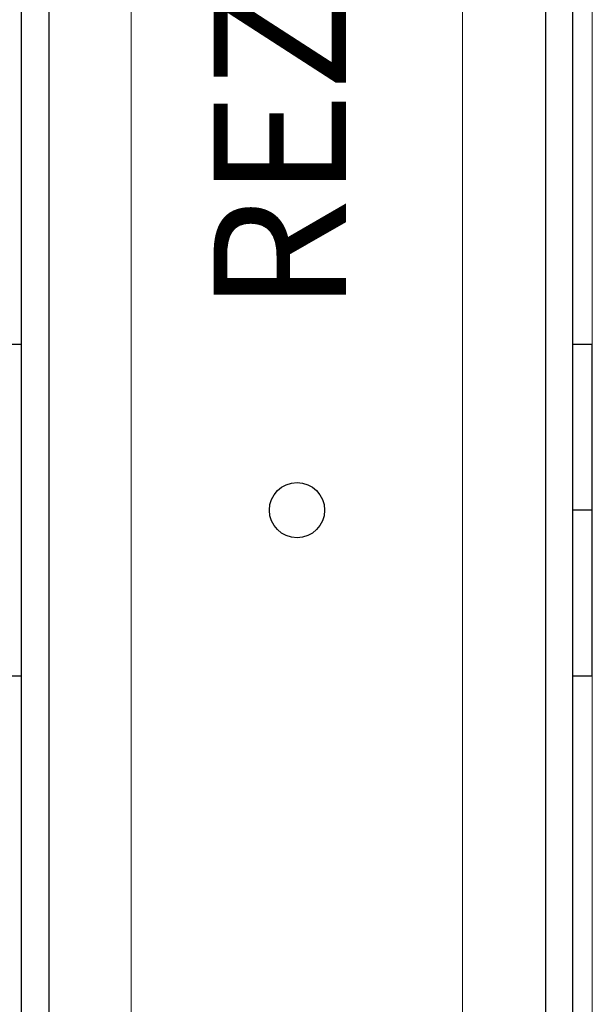
# Model space of a CAD drawing. Units: millimetres. Extents: x -3402 to 8400, y -2 to 6280.
# Drawn here: x 1704 to 1808, y 3821 to 4000 of the extents above; entities that cross this region are included whole.
import ezdxf
from ezdxf.enums import TextEntityAlignment as Align

# ---------------------------------------------------------------- set-up
doc = ezdxf.new("R2010")
doc.units = ezdxf.units.MM
doc.header["$MEASUREMENT"] = 0
for name, color, linetype, lineweight in [('2DE_OBJ_LAMEL-APP', 130, 'Continuous', 25), ('2DE_OBJ_Lamel-DISTR', 255, 'Continuous', 18), ('2DE_TXTNUM', 11, 'Continuous', 9)]:
    doc.layers.add(name, color=color, linetype=linetype, lineweight=lineweight)
doc.layers.add('2DE_TXTPAR', color=41, linetype='Continuous')
doc.layers.add('CP_WIPEOUT', color=255, linetype='Continuous')
doc.layers.add('LAM_MONT', color=1, linetype='Continuous', plot=False)
doc.styles.add('Arial_CE', font='arial.ttf', dxfattribs={"height": 1})
doc.styles.add('CP_ATTR', font='ARIAL.TTF')
doc.styles.add('CP_ELATT', font='ARIAL.TTF')

# ---------------------------------------------------------------- blocks, each defined once
blk = doc.blocks.new('2dlam_73-20008-07_5sd6puj')
at = {"linetype": 'Continuous'}
blk.add_line((853.5, 1195), (853.5, 58.5), dxfattribs=at)
at = {"layer": 'LAM_MONT', "ltscale": 0.01}
blk.add_line((853.5, 719.75), (843.5, 719.75), dxfattribs=at)
at = {"linetype": 'ByBlock', "style": 'CP_ATTR', "flags": 9}
for tag in ['NAME', 'NUMBER', 'GROUP', 'ARTICLE', 'ORDER-NO', 'PRODUCER', 'DN', 'PN', 'TEMPERATURE', 'VOLTAGE', 'POWER', 'FLOW', 'CHARACTER', 'OTHER']:
    blk.add_attdef(tag, text='', height=0.00005, dxfattribs=at).set_placement((-0.09, -0.02), align=Align.MIDDLE_LEFT)
at = {"layer": '2DE_TXTNUM', "linetype": 'ByBlock', "style": 'CP_ELATT', "width": 0.8, "flags": 8}
blk.add_attdef('TAG', text='', height=25.16, dxfattribs=at).set_placement((450, 1260), align=Align.CENTER)
at = {"layer": '2DE_TXTPAR', "linetype": 'ByBlock', "style": 'CP_ATTR', "width": 0.8, "flags": 8}
blk.add_attdef('PRODUCT-TYPE', text='', height=12, dxfattribs=at).set_placement((48, 11), align=Align.MIDDLE_LEFT)
blk = doc.blocks.new('LML_73_81005_01')
at = {"layer": 'LAM_MONT'}
blk.add_circle((0, 0), 6, dxfattribs=at)
blk = doc.blocks.new('2dlam_73-81005-07_evegu9')
at = {"layer": 'LAM_MONT'}
blk.add_lwpolyline([(0, -30), (807, -30), (807, 30), (0, 30)], close=True, dxfattribs=at)
blk.add_blockref('LML_73_81005_01', (753.5, 0))
at = {"linetype": 'ByBlock', "style": 'CP_ATTR', "flags": 9}
for tag, p in [('NAME', (0.95, -29.4)), ('NUMBER', (0.95, -29.4)), ('GROUP', (0.95, -29.4)), ('ARTICLE', (0.95, -29.4)), ('ORDER-NO', (0.95, -29.4)), ('PRODUCER', (0.95, -29.4)), ('VOLTAGE', (0.96, -29.4)), ('POWER', (0.96, -29.4)), ('CHARACTER', (0.96, -29.4)), ('OTHER', (0.96, -29.4)), ('TAG', (0.96, -29.4))]:
    blk.add_attdef(tag, text='', height=0.0005, dxfattribs=at).set_placement(p, align=Align.MIDDLE_LEFT)
blk = doc.blocks.new('2dlam_1163_apa-04_zzokeox')
blk.add_wipeout([(-50, -240), (-50, 460), (50, 460), (50, -240)]).dxf.layer = 'CP_WIPEOUT'
for p, q in [((-45, 460), (-45, -240)), ((45, 460), (45, -240))]:
    blk.add_line(p, q)
blk.add_lwpolyline([(-50, -240), (50, -240), (50, 460), (-50, 460)], close=True)
blk.add_circle((0, 0), 5)
at = {"linetype": 'ByBlock', "style": 'CP_ATTR', "flags": 9}
for tag in ['NAME', 'NUMBER', 'GROUP', 'ARTICLE', 'PRODUCT-TYPE', 'ORDER-NO', 'PRODUCER', 'VOLTAGE', 'POWER', 'CHARACTER']:
    blk.add_attdef(tag, text='', height=0.00005, dxfattribs=at).set_placement((-0.09, -0.02), align=Align.MIDDLE_LEFT)
at = {"layer": '2DE_TXTPAR', "insert": (0, 110), "char_height": 24, "width": 700, "attachment_point": 5, "rotation": 90, "style": 'Arial_CE'}
blk.add_mtext('REZERWA', dxfattribs=at)
blk = doc.blocks.new('2dlam_73-83202-07_t4grse')
at = {"color": 150}
blk.add_lwpolyline([(-30, -30), (30, -30), (30, 725), (-30, 725)], close=True, dxfattribs=at)
at = {"linetype": 'ByBlock', "style": 'CP_ATTR', "flags": 9}
for tag in ['NAME', 'NUMBER', 'GROUP', 'ARTICLE', 'PRODUCT-TYPE', 'ORDER-NO', 'PRODUCER', 'DN', 'PN', 'TEMPERATURE', 'VOLTAGE', 'POWER', 'FLOW', 'CHARACTER', 'OTHER']:
    blk.add_attdef(tag, text='', height=0.00005, dxfattribs=at).set_placement((-0.09, -0.02), align=Align.MIDDLE_LEFT)

msp = doc.modelspace()

# ---------------------------------------------------------------- block references
at = {"layer": '2DE_OBJ_Lamel-DISTR'}
for name, p in [('2dlam_73-20008-07_5sd6puj', (954.67, 3191.05)), ('2dlam_73-81005-07_evegu9', (1001.17, 3910.8))]:
    msp.add_blockref(name, p, dxfattribs=at)

# ---------------------------------------------------------------- next in the draw order: block references
at = {"layer": '2DE_OBJ_LAMEL-APP'}
msp.add_blockref('2dlam_1163_apa-04_zzokeox', (1754.67, 3910.8), dxfattribs=at)

# ---------------------------------------------------------------- next in the draw order: block references
at = {"layer": '2DE_OBJ_Lamel-DISTR'}
msp.add_blockref('2dlam_73-83202-07_t4grse', (1754.64, 3661.05), dxfattribs=at)

doc.saveas('drawing.dxf')
